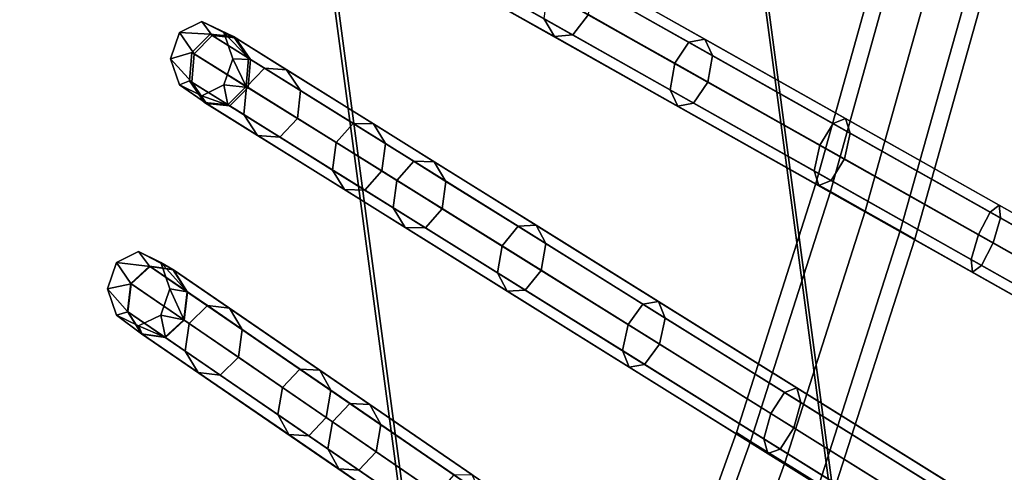
# Model space of a CAD drawing. Units: inches. Extents: x -14.3 to 14.3, y -12.6 to 11.1.
# Drawn here: x 6.5 to 8, y -4.9 to -4.2 of the extents above; entities that cross this region are included whole.
import ezdxf

# ---------------------------------------------------------------- set-up
doc = ezdxf.new("R2010")
doc.units = ezdxf.units.IN
doc.header["$MEASUREMENT"] = 0
doc.layers.add('Knoll Studio Chair Cushion', color=2, linetype='Continuous')
doc.layers.add('Knoll Studio Chair Frame', color=2, linetype='Continuous')

msp = doc.modelspace()

# ---------------------------------------------------------------- linework, layer by layer
at = {"layer": 'Knoll Studio Chair Cushion'}
for points in [[(8.4555, -4.866, 17.278), (8.132, -2.4377, 17.2613), (7.9109, -2.4824, 17.5369), (8.2344, -4.9107, 17.5537)], [(8.2344, -4.9352, 15.4017), (7.9109, -2.5069, 15.385), (8.132, -2.4526, 15.6589), (8.4555, -4.8809, 15.6756)], [(8.2344, -4.9107, 17.5537), (7.9109, -2.4824, 17.5369), (7.4285, -2.5853, 17.8381), (7.752, -5.0136, 17.8548)], [(7.752, -5.0485, 15.1043), (7.4285, -2.6202, 15.0876), (7.9109, -2.5069, 15.385), (8.2344, -4.9352, 15.4017)], [(6.7838, -2.7258, 18.0634), (7.1073, -5.154, 18.0801), (7.752, -5.0136, 17.8548), (7.4285, -2.5853, 17.8381)], [(7.1073, -5.1967, 14.8841), (6.7838, -2.7685, 14.8673), (7.4285, -2.6202, 15.0876), (7.752, -5.0485, 15.1043)], [(7.1073, -5.154, 18.0801), (6.7838, -2.7258, 18.0634), (5.4492, -3.037, 18.1553), (5.7065, -5.5071, 18.1426)], [(7.1073, -5.1967, 14.8841), (-7.088, -5.2236, 14.8845), (-6.645, -2.7941, 14.8678), (6.7838, -2.7685, 14.8673)]]:
    msp.add_3dface(points, dxfattribs=at)
at = {"layer": 'Knoll Studio Chair Frame'}
for points in [[(6.901, -3.1535, 12.4073), (9.0883, -4.1393, -0.0089), (9.1144, -4.169), (6.9271, -3.1832, 12.4161)], [(6.9632, -3.1815, 12.425), (9.1505, -4.1673, 0.0089), (9.1755, -4.1352, 0.0125), (6.9882, -3.1495, 12.4286)], [(6.9271, -3.1832, 12.4161), (9.1144, -4.169), (9.1505, -4.1673, 0.0089), (6.9632, -3.1815, 12.425)], [(6.8981, -3.4486, 12.4114), (9.0051, -4.5153, -0.0087), (8.979, -4.5462, -0.0123), (6.8721, -3.4794, 12.4079)], [(6.9343, -3.4486, 12.4201), (9.0413, -4.5154), (9.0051, -4.5153, -0.0087), (6.8981, -3.4486, 12.4114)], [(6.9594, -3.4796, 12.4288), (9.0664, -4.5464, 0.0087), (9.0413, -4.5154), (6.9343, -3.4486, 12.4201)], [(6.8721, -3.4794, 12.4079), (8.979, -4.5462, -0.0123), (8.9784, -4.5899, -0.0087), (6.8714, -3.5231, 12.4114)], [(6.9587, -3.5233, 12.4324), (9.0657, -4.5901, 0.0123), (9.0664, -4.5464, 0.0087), (6.9594, -3.4796, 12.4288)], [(6.8714, -3.5231, 12.4114), (8.9784, -4.5899, -0.0087), (9.0035, -4.6208), (6.8965, -3.5541, 12.4201)], [(6.9327, -3.5541, 12.4288), (9.0396, -4.6209, 0.0087), (9.0657, -4.5901, 0.0123), (6.9587, -3.5233, 12.4324)], [(6.8965, -3.5541, 12.4201), (9.0035, -4.6208), (9.0396, -4.6209, 0.0087), (6.9327, -3.5541, 12.4288)], [(6.8498, -3.8176, 12.3974), (8.8813, -4.9632, -0.0085), (8.8543, -4.9927, -0.0121), (6.8227, -3.8472, 12.3939)], [(6.8859, -3.8194, 12.4059), (8.9175, -4.965), (8.8813, -4.9632, -0.0085), (6.8498, -3.8176, 12.3974)], [(6.91, -3.8516, 12.4145), (8.9416, -4.9971, 0.0085), (8.9175, -4.965), (6.8859, -3.8194, 12.4059)], [(6.8227, -3.8472, 12.3939), (8.8543, -4.9927, -0.0121), (8.8521, -5.0364, -0.0085), (6.8206, -3.8908, 12.3974)], [(6.9079, -3.8952, 12.418), (8.9394, -5.0408, 0.0121), (8.9416, -4.9971, 0.0085), (6.91, -3.8516, 12.4145)], [(6.8206, -3.8908, 12.3974), (8.8521, -5.0364, -0.0085), (8.8762, -5.0685), (6.8446, -3.923, 12.4059)], [(6.8808, -3.9248, 12.4145), (8.9123, -5.0703, 0.0085), (8.9394, -5.0408, 0.0121), (6.9079, -3.8952, 12.418)], [(6.8446, -3.923, 12.4059), (8.8762, -5.0685), (8.9123, -5.0703, 0.0085), (6.8808, -3.9248, 12.4145)], [(7.7085, -4.4092, 3.9408), (7.7308, -4.4218, 4.0117), (7.8397, -4.0318, 4.0117), (7.817, -4.0203, 3.9408)], [(7.7308, -4.4218, 3.8699), (7.7085, -4.4092, 3.9408), (7.817, -4.0203, 3.9408), (7.8397, -4.0318, 3.8699)], [(7.7308, -4.4218, 4.0117), (7.7847, -4.4522, 4.0411), (7.8946, -4.0596, 4.0411), (7.8397, -4.0318, 4.0117)], [(7.7847, -4.4522, 3.8406), (7.7308, -4.4218, 3.8699), (7.8397, -4.0318, 3.8699), (7.8946, -4.0596, 3.8406)], [(7.3052, -4.1827, 14.2723), (7.2889, -4.1549, 14.3002), (7.1283, -4.0644, 14.0336), (7.148, -4.0941, 14.0114)], [(7.3574, -4.1487, 14.2328), (7.3335, -4.1801, 14.2443), (7.1799, -4.0934, 13.9892), (7.2052, -4.0629, 13.9801)], [(7.7847, -4.4522, 4.0411), (7.8386, -4.4826, 4.0117), (7.9495, -4.0874, 4.0117), (7.8946, -4.0596, 4.0411)], [(7.8386, -4.4826, 3.8699), (7.7847, -4.4522, 3.8406), (7.8946, -4.0596, 3.8406), (7.9495, -4.0874, 3.8699)], [(7.4906, -4.2238, 14.5378), (7.5127, -4.1914, 14.5242), (7.3181, -4.0817, 14.3002), (7.2943, -4.1131, 14.3118)], [(7.5127, -4.1914, 14.5242), (7.5369, -4.1865, 14.4915), (7.3465, -4.0791, 14.2723), (7.3181, -4.0817, 14.3002)], [(7.5369, -4.1865, 14.4915), (7.5489, -4.2119, 14.4587), (7.3628, -4.1069, 14.2443), (7.3465, -4.0791, 14.2723)], [(7.3335, -4.1801, 14.2443), (7.3052, -4.1827, 14.2723), (7.148, -4.0941, 14.0114), (7.1799, -4.0934, 13.9892)], [(7.8386, -4.4826, 4.0117), (7.861, -4.4951, 3.9408), (7.9722, -4.0989, 3.9408), (7.9495, -4.0874, 4.0117)], [(7.861, -4.4951, 3.9408), (7.8386, -4.4826, 3.8699), (7.9495, -4.0874, 3.8699), (7.9722, -4.0989, 3.9408)], [(7.4835, -4.2646, 14.5242), (7.4906, -4.2238, 14.5378), (7.2943, -4.1131, 14.3118), (7.2889, -4.1549, 14.3002)], [(7.5489, -4.2119, 14.4587), (7.5418, -4.2527, 14.4451), (7.3574, -4.1487, 14.2328), (7.3628, -4.1069, 14.2443)], [(6.7737, -4.179, 13.1427), (6.8099, -4.1826, 13.1348), (6.7609, -4.1594, 12.7635), (6.7268, -4.1762, 12.7633)], [(6.7771, -4.1811, 12.3845), (6.749, -4.2093, 12.381), (6.7268, -4.1762, 12.7633), (6.7609, -4.1594, 12.7635)], [(6.8099, -4.1826, 13.1348), (6.8329, -4.2159, 13.1268), (6.795, -4.1762, 12.7637), (6.7609, -4.1594, 12.7635)], [(6.8131, -4.1846, 12.393), (6.7771, -4.1811, 12.3845), (6.7609, -4.1594, 12.7635), (6.795, -4.1762, 12.7637)], [(7.4955, -4.29, 14.4915), (7.4835, -4.2646, 14.5242), (7.2889, -4.1549, 14.3002), (7.3052, -4.1827, 14.2723)], [(7.5418, -4.2527, 14.4451), (7.5197, -4.2851, 14.4587), (7.3335, -4.1801, 14.2443), (7.3574, -4.1487, 14.2328)], [(6.7456, -4.2072, 13.146), (6.7737, -4.179, 13.1427), (6.7268, -4.1762, 12.7633), (6.7127, -4.2167, 12.7633)], [(6.749, -4.2093, 12.381), (6.7454, -4.2528, 12.3845), (6.7127, -4.2167, 12.7633), (6.7268, -4.1762, 12.7633)], [(6.8329, -4.2159, 13.1268), (6.8294, -4.2594, 13.1235), (6.8091, -4.2167, 12.7639), (6.795, -4.1762, 12.7637)], [(6.8361, -4.2179, 12.4014), (6.8131, -4.1846, 12.393), (6.795, -4.1762, 12.7637), (6.8091, -4.2167, 12.7639)], [(6.8302, -4.26, 13.5134), (6.8576, -4.2313, 13.5068), (6.7737, -4.179, 13.1427), (6.7456, -4.2072, 13.146)], [(6.7771, -4.1811, 12.3845), (8.7412, -5.4061, -0.0084), (8.7132, -5.4344, -0.0119), (6.749, -4.2093, 12.381)], [(6.8576, -4.2313, 13.5068), (6.8919, -4.2338, 13.491), (6.8099, -4.1826, 13.1348), (6.7737, -4.179, 13.1427)], [(6.8131, -4.1846, 12.393), (8.7773, -5.4097), (8.7412, -5.4061, -0.0084), (6.7771, -4.1811, 12.3845)], [(6.8919, -4.2338, 13.491), (6.9131, -4.2659, 13.4751), (6.8329, -4.2159, 13.1268), (6.8099, -4.1826, 13.1348)], [(6.8361, -4.2179, 12.4014), (8.8003, -5.443, 0.0084), (8.7773, -5.4097), (6.8131, -4.1846, 12.393)], [(7.5197, -4.2851, 14.4587), (7.4955, -4.29, 14.4915), (7.3052, -4.1827, 14.2723), (7.3335, -4.1801, 14.2443)], [(7.7148, -4.3502, 14.7134), (7.7349, -4.3167, 14.6983), (7.5127, -4.1914, 14.5242), (7.4906, -4.2238, 14.5378)], [(7.7349, -4.3167, 14.6983), (7.7542, -4.3091, 14.6618), (7.5369, -4.1865, 14.4915), (7.5127, -4.1914, 14.5242)], [(7.7542, -4.3091, 14.6618), (7.7615, -4.3317, 14.6252), (7.5489, -4.2119, 14.4587), (7.5369, -4.1865, 14.4915)], [(6.7421, -4.2507, 13.1427), (6.7456, -4.2072, 13.146), (6.7127, -4.2167, 12.7633), (6.7268, -4.2572, 12.7635)], [(6.8259, -4.303, 13.5068), (6.8302, -4.26, 13.5134), (6.7456, -4.2072, 13.146), (6.7421, -4.2507, 13.1427)], [(6.7454, -4.2528, 12.3845), (6.7683, -4.2861, 12.393), (6.7268, -4.2572, 12.7635), (6.7127, -4.2167, 12.7633)], [(6.749, -4.2093, 12.381), (8.7132, -5.4344, -0.0119), (8.7096, -5.4779, -0.0084), (6.7454, -4.2528, 12.3845)], [(6.8294, -4.2594, 13.1235), (6.8013, -4.2877, 13.1268), (6.795, -4.2572, 12.764), (6.8091, -4.2167, 12.7639)], [(6.8325, -4.2614, 12.4049), (6.8361, -4.2179, 12.4014), (6.8091, -4.2167, 12.7639), (6.795, -4.2572, 12.764)], [(6.9131, -4.2659, 13.4751), (6.9088, -4.309, 13.4686), (6.8294, -4.2594, 13.1235), (6.8329, -4.2159, 13.1268)], [(6.8325, -4.2614, 12.4049), (8.7967, -5.4865, 0.0119), (8.8003, -5.443, 0.0084), (6.8361, -4.2179, 12.4014)], [(7.7615, -4.3317, 14.6252), (7.7524, -4.3714, 14.6101), (7.5418, -4.2527, 14.4451), (7.5489, -4.2119, 14.4587)], [(6.9684, -4.3462, 13.8501), (6.9945, -4.3167, 13.8406), (6.8576, -4.2313, 13.5068), (6.8302, -4.26, 13.5134)], [(6.9945, -4.3167, 13.8406), (7.0259, -4.3173, 13.8175), (6.8919, -4.2338, 13.491), (6.8576, -4.2313, 13.5068)], [(7.0259, -4.3173, 13.8175), (7.0442, -4.3477, 13.7945), (6.9131, -4.2659, 13.4751), (6.8919, -4.2338, 13.491)], [(7.7057, -4.3899, 14.6983), (7.7148, -4.3502, 14.7134), (7.4906, -4.2238, 14.5378), (7.4835, -4.2646, 14.5242)], [(6.7651, -4.2841, 13.1348), (6.7421, -4.2507, 13.1427), (6.7268, -4.2572, 12.7635), (6.7609, -4.274, 12.7638)], [(6.8471, -4.3352, 13.491), (6.8259, -4.303, 13.5068), (6.7421, -4.2507, 13.1427), (6.7651, -4.2841, 13.1348)], [(6.7454, -4.2528, 12.3845), (8.7096, -5.4779, -0.0084), (8.7325, -5.5111), (6.7683, -4.2861, 12.393)], [(7.7524, -4.3714, 14.6101), (7.7323, -4.4049, 14.6252), (7.5197, -4.2851, 14.4587), (7.5418, -4.2527, 14.4451)], [(6.7683, -4.2861, 12.393), (6.8044, -4.2896, 12.4014), (6.7609, -4.274, 12.7638), (6.7268, -4.2572, 12.7635)], [(6.8013, -4.2877, 13.1268), (6.7651, -4.2841, 13.1348), (6.7609, -4.274, 12.7638), (6.795, -4.2572, 12.764)], [(6.8044, -4.2896, 12.4014), (6.8325, -4.2614, 12.4049), (6.795, -4.2572, 12.764), (6.7609, -4.274, 12.7638)], [(6.9088, -4.309, 13.4686), (6.8815, -4.3377, 13.4751), (6.8013, -4.2877, 13.1268), (6.8294, -4.2594, 13.1235)], [(6.8044, -4.2896, 12.4014), (8.7686, -5.5147, 0.0084), (8.7967, -5.4865, 0.0119), (6.8325, -4.2614, 12.4049)], [(6.9629, -4.3885, 13.8406), (6.9684, -4.3462, 13.8501), (6.8302, -4.26, 13.5134), (6.8259, -4.303, 13.5068)], [(7.0442, -4.3477, 13.7945), (7.0386, -4.39, 13.7849), (6.9088, -4.309, 13.4686), (6.9131, -4.2659, 13.4751)], [(7.7129, -4.4126, 14.6618), (7.7057, -4.3899, 14.6983), (7.4835, -4.2646, 14.5242), (7.4955, -4.29, 14.4915)], [(6.8815, -4.3377, 13.4751), (6.8471, -4.3352, 13.491), (6.7651, -4.2841, 13.1348), (6.8013, -4.2877, 13.1268)], [(6.7683, -4.2861, 12.393), (8.7325, -5.5111), (8.7686, -5.5147, 0.0084), (6.8044, -4.2896, 12.4014)], [(7.7323, -4.4049, 14.6252), (7.7129, -4.4126, 14.6618), (7.4955, -4.29, 14.4915), (7.5197, -4.2851, 14.4587)], [(6.9811, -4.4188, 13.8175), (6.9629, -4.3885, 13.8406), (6.8259, -4.303, 13.5068), (6.8471, -4.3352, 13.491)], [(7.0386, -4.39, 13.7849), (7.0125, -4.4194, 13.7945), (6.8815, -4.3377, 13.4751), (6.9088, -4.309, 13.4686)], [(7.9773, -4.4534, 14.8167), (7.9914, -4.4428, 14.7776), (7.7542, -4.3091, 14.6618), (7.7349, -4.3167, 14.6983)], [(7.9914, -4.4428, 14.7776), (7.9934, -4.4625, 14.7385), (7.7615, -4.3317, 14.6252), (7.7542, -4.3091, 14.6618)], [(7.0619, -4.4045, 14.0315), (7.0881, -4.375, 14.022), (6.9945, -4.3167, 13.8406), (6.9684, -4.3462, 13.8501)], [(7.0881, -4.375, 14.022), (7.1194, -4.3757, 13.9989), (7.0259, -4.3173, 13.8175), (6.9945, -4.3167, 13.8406)], [(7.1194, -4.3757, 13.9989), (7.1377, -4.406, 13.9759), (7.0442, -4.3477, 13.7945), (7.0259, -4.3173, 13.8175)], [(7.9594, -4.4881, 14.8329), (7.9773, -4.4534, 14.8167), (7.7349, -4.3167, 14.6983), (7.7148, -4.3502, 14.7134)], [(7.0125, -4.4194, 13.7945), (6.9811, -4.4188, 13.8175), (6.8471, -4.3352, 13.491), (6.8815, -4.3377, 13.4751)], [(7.9934, -4.4625, 14.7385), (7.9822, -4.501, 14.7223), (7.7524, -4.3714, 14.6101), (7.7615, -4.3317, 14.6252)], [(7.0564, -4.4468, 14.022), (7.0619, -4.4045, 14.0315), (6.9684, -4.3462, 13.8501), (6.9629, -4.3885, 13.8406)], [(7.1377, -4.406, 13.9759), (7.1321, -4.4483, 13.9663), (7.0386, -4.39, 13.7849), (7.0442, -4.3477, 13.7945)], [(7.9481, -4.5266, 14.8167), (7.9594, -4.4881, 14.8329), (7.7148, -4.3502, 14.7134), (7.7057, -4.3899, 14.6983)], [(7.2242, -4.5057, 14.2926), (7.2489, -4.4754, 14.2807), (7.0881, -4.375, 14.022), (7.0619, -4.4045, 14.0315)], [(7.2489, -4.4754, 14.2807), (7.2768, -4.4738, 14.2521), (7.1194, -4.3757, 13.9989), (7.0881, -4.375, 14.022)], [(7.9822, -4.501, 14.7223), (7.9642, -4.5357, 14.7385), (7.7323, -4.4049, 14.6252), (7.7524, -4.3714, 14.6101)], [(7.0746, -4.4771, 13.9989), (7.0564, -4.4468, 14.022), (6.9629, -4.3885, 13.8406), (6.9811, -4.4188, 13.8175)], [(7.1321, -4.4483, 13.9663), (7.106, -4.4777, 13.9759), (7.0125, -4.4194, 13.7945), (7.0386, -4.39, 13.7849)], [(7.2768, -4.4738, 14.2521), (7.2916, -4.502, 14.2234), (7.1377, -4.406, 13.9759), (7.1194, -4.3757, 13.9989)], [(7.9501, -4.5463, 14.7776), (7.9481, -4.5266, 14.8167), (7.7057, -4.3899, 14.6983), (7.7129, -4.4126, 14.6618)], [(7.2172, -4.5471, 14.2807), (7.2242, -4.5057, 14.2926), (7.0619, -4.4045, 14.0315), (7.0564, -4.4468, 14.022)], [(7.9642, -4.5357, 14.7385), (7.9501, -4.5463, 14.7776), (7.7129, -4.4126, 14.6618), (7.7323, -4.4049, 14.6252)], [(7.106, -4.4777, 13.9759), (7.0746, -4.4771, 13.9989), (6.9811, -4.4188, 13.8175), (7.0125, -4.4194, 13.7945)], [(7.2916, -4.502, 14.2234), (7.2846, -4.5434, 14.2115), (7.1321, -4.4483, 13.9663), (7.1377, -4.406, 13.9759)], [(7.5859, -4.7938, 3.9408), (7.6077, -4.8074, 4.0117), (7.7308, -4.4218, 4.0117), (7.7085, -4.4092, 3.9408)], [(7.6077, -4.8074, 3.8699), (7.5859, -4.7938, 3.9408), (7.7085, -4.4092, 3.9408), (7.7308, -4.4218, 3.8699)], [(7.6077, -4.8074, 4.0117), (7.6606, -4.8404, 4.0411), (7.7847, -4.4522, 4.0411), (7.7308, -4.4218, 4.0117)], [(7.6606, -4.8404, 3.8406), (7.6077, -4.8074, 3.8699), (7.7308, -4.4218, 3.8699), (7.7847, -4.4522, 3.8406)], [(7.232, -4.5753, 14.2521), (7.2172, -4.5471, 14.2807), (7.0564, -4.4468, 14.022), (7.0746, -4.4771, 13.9989)], [(7.2846, -4.5434, 14.2115), (7.2599, -4.5737, 14.2234), (7.106, -4.4777, 13.9759), (7.1321, -4.4483, 13.9663)], [(9.8718, -5.5217, 15.4918), (9.8859, -5.5111, 15.4527), (7.9914, -4.4428, 14.7776), (7.9773, -4.4534, 14.8167)], [(9.8859, -5.5111, 15.4527), (9.8879, -5.5308, 15.4136), (7.9934, -4.4625, 14.7385), (7.9914, -4.4428, 14.7776)], [(7.6606, -4.8404, 4.0411), (7.7134, -4.8733, 4.0117), (7.8386, -4.4826, 4.0117), (7.7847, -4.4522, 4.0411)], [(7.7134, -4.8733, 3.8699), (7.6606, -4.8404, 3.8406), (7.7847, -4.4522, 3.8406), (7.8386, -4.4826, 3.8699)], [(9.8539, -5.5564, 15.508), (9.8718, -5.5217, 15.4918), (7.9773, -4.4534, 14.8167), (7.9594, -4.4881, 14.8329)], [(9.8879, -5.5308, 15.4136), (9.8767, -5.5693, 15.3974), (7.9822, -4.501, 14.7223), (7.9934, -4.4625, 14.7385)], [(7.2599, -4.5737, 14.2234), (7.232, -4.5753, 14.2521), (7.0746, -4.4771, 13.9989), (7.106, -4.4777, 13.9759)], [(7.4187, -4.627, 14.5104), (7.4417, -4.5956, 14.4966), (7.2489, -4.4754, 14.2807), (7.2242, -4.5057, 14.2926)], [(7.4417, -4.5956, 14.4966), (7.4654, -4.5914, 14.4633), (7.2768, -4.4738, 14.2521), (7.2489, -4.4754, 14.2807)], [(7.4654, -4.5914, 14.4633), (7.476, -4.617, 14.43), (7.2916, -4.502, 14.2234), (7.2768, -4.4738, 14.2521)], [(7.7134, -4.8733, 4.0117), (7.7353, -4.887, 3.9408), (7.861, -4.4951, 3.9408), (7.8386, -4.4826, 4.0117)], [(7.7353, -4.887, 3.9408), (7.7134, -4.8733, 3.8699), (7.8386, -4.4826, 3.8699), (7.861, -4.4951, 3.9408)], [(9.8426, -5.5949, 15.4918), (9.8539, -5.5564, 15.508), (7.9594, -4.4881, 14.8329), (7.9481, -4.5266, 14.8167)], [(7.41, -4.6673, 14.4966), (7.4187, -4.627, 14.5104), (7.2242, -4.5057, 14.2926), (7.2172, -4.5471, 14.2807)], [(7.476, -4.617, 14.43), (7.4673, -4.6573, 14.4162), (7.2846, -4.5434, 14.2115), (7.2916, -4.502, 14.2234)], [(9.8767, -5.5693, 15.3974), (9.8587, -5.604, 15.4136), (7.9642, -4.5357, 14.7385), (7.9822, -4.501, 14.7223)], [(6.6812, -4.5372, 13.1513), (6.7171, -4.5424, 13.1428), (6.6635, -4.5145, 12.7621), (6.6294, -4.5313, 12.7621)], [(6.6805, -4.5367, 12.3728), (6.6515, -4.5636, 12.3694), (6.6294, -4.5313, 12.7621), (6.6635, -4.5145, 12.7621)], [(6.7171, -4.5424, 13.1428), (6.7389, -4.5768, 13.1343), (6.6976, -4.5313, 12.762), (6.6635, -4.5145, 12.7621)], [(6.7164, -4.542, 12.3812), (6.6805, -4.5367, 12.3728), (6.6635, -4.5145, 12.7621), (6.6976, -4.5313, 12.762)], [(9.8446, -5.6146, 15.4527), (9.8426, -5.5949, 15.4918), (7.9481, -4.5266, 14.8167), (7.9501, -4.5463, 14.7776)], [(6.6522, -4.564, 13.1548), (6.6812, -4.5372, 13.1513), (6.6294, -4.5313, 12.7621), (6.6153, -4.5718, 12.7621)], [(6.6515, -4.5636, 12.3694), (6.6464, -4.6068, 12.3728), (6.6153, -4.5718, 12.7621), (6.6294, -4.5313, 12.7621)], [(6.6805, -4.5367, 12.3728), (8.5849, -5.8433, -0.0084), (8.5559, -5.8702, -0.0118), (6.6515, -4.5636, 12.3694)], [(6.7413, -4.6252, 13.5302), (6.7696, -4.5978, 13.5234), (6.6812, -4.5372, 13.1513), (6.6522, -4.564, 13.1548)], [(6.7164, -4.542, 12.3812), (8.6208, -5.8486), (8.5849, -5.8433, -0.0084), (6.6805, -4.5367, 12.3728)], [(6.7696, -4.5978, 13.5234), (6.8036, -4.6018, 13.5069), (6.7171, -4.5424, 13.1428), (6.6812, -4.5372, 13.1513)], [(6.7389, -4.5768, 13.1343), (6.7338, -4.6201, 13.1308), (6.7117, -4.5718, 12.762), (6.6976, -4.5313, 12.762)], [(6.7383, -4.5763, 12.3896), (6.7164, -4.542, 12.3812), (6.6976, -4.5313, 12.762), (6.7117, -4.5718, 12.762)], [(6.7383, -4.5763, 12.3896), (8.6427, -5.8829, 0.0084), (8.6208, -5.8486), (6.7164, -4.542, 12.3812)], [(9.8587, -5.604, 15.4136), (9.8446, -5.6146, 15.4527), (7.9501, -4.5463, 14.7776), (7.9642, -4.5357, 14.7385)], [(6.8036, -4.6018, 13.5069), (6.8235, -4.6348, 13.4903), (6.7389, -4.5768, 13.1343), (6.7171, -4.5424, 13.1428)], [(7.4206, -4.6929, 14.4633), (7.41, -4.6673, 14.4966), (7.2172, -4.5471, 14.2807), (7.232, -4.5753, 14.2521)], [(7.4673, -4.6573, 14.4162), (7.4443, -4.6887, 14.43), (7.2599, -4.5737, 14.2234), (7.2846, -4.5434, 14.2115)], [(6.6471, -4.6073, 13.1513), (6.6522, -4.564, 13.1548), (6.6153, -4.5718, 12.7621), (6.6294, -4.6123, 12.7621)], [(6.6464, -4.6068, 12.3728), (6.6682, -4.6412, 12.3812), (6.6294, -4.6123, 12.7621), (6.6153, -4.5718, 12.7621)], [(6.6515, -4.5636, 12.3694), (8.5559, -5.8702, -0.0118), (8.5508, -5.9135, -0.0084), (6.6464, -4.6068, 12.3728)], [(6.7355, -4.668, 13.5234), (6.7413, -4.6252, 13.5302), (6.6522, -4.564, 13.1548), (6.6471, -4.6073, 13.1513)], [(6.7338, -4.6201, 13.1308), (6.7048, -4.6469, 13.1343), (6.6976, -4.6123, 12.762), (6.7117, -4.5718, 12.762)], [(6.7332, -4.6196, 12.393), (6.7383, -4.5763, 12.3896), (6.7117, -4.5718, 12.762), (6.6976, -4.6123, 12.762)], [(6.7332, -4.6196, 12.393), (8.6376, -5.9262, 0.0118), (8.6427, -5.8829, 0.0084), (6.7383, -4.5763, 12.3896)], [(6.8235, -4.6348, 13.4903), (6.8176, -4.6775, 13.4835), (6.7338, -4.6201, 13.1308), (6.7389, -4.5768, 13.1343)], [(7.4443, -4.6887, 14.43), (7.4206, -4.6929, 14.4633), (7.232, -4.5753, 14.2521), (7.2599, -4.5737, 14.2234)], [(6.8854, -4.724, 13.872), (6.9123, -4.6957, 13.8621), (6.7696, -4.5978, 13.5234), (6.7413, -4.6252, 13.5302)], [(6.9123, -4.6957, 13.8621), (6.9433, -4.6976, 13.8383), (6.8036, -4.6018, 13.5069), (6.7696, -4.5978, 13.5234)], [(6.9433, -4.6976, 13.8383), (6.9601, -4.7285, 13.8145), (6.8235, -4.6348, 13.4903), (6.8036, -4.6018, 13.5069)], [(7.6391, -4.7645, 14.6779), (7.6601, -4.7318, 14.6627), (7.4417, -4.5956, 14.4966), (7.4187, -4.627, 14.5104)], [(7.6601, -4.7318, 14.6627), (7.6791, -4.7247, 14.6258), (7.4654, -4.5914, 14.4633), (7.4417, -4.5956, 14.4966)], [(7.6791, -4.7247, 14.6258), (7.685, -4.7474, 14.5889), (7.476, -4.617, 14.43), (7.4654, -4.5914, 14.4633)], [(6.6689, -4.6417, 13.1428), (6.6471, -4.6073, 13.1513), (6.6294, -4.6123, 12.7621), (6.6635, -4.6291, 12.762)], [(6.6682, -4.6412, 12.3812), (6.7042, -4.6465, 12.3896), (6.6635, -4.6291, 12.762), (6.6294, -4.6123, 12.7621)], [(6.6464, -4.6068, 12.3728), (8.5508, -5.9135, -0.0084), (8.5726, -5.9478), (6.6682, -4.6412, 12.3812)], [(6.7554, -4.701, 13.5069), (6.7355, -4.668, 13.5234), (6.6471, -4.6073, 13.1513), (6.6689, -4.6417, 13.1428)], [(6.7048, -4.6469, 13.1343), (6.6689, -4.6417, 13.1428), (6.6635, -4.6291, 12.762), (6.6976, -4.6123, 12.762)], [(6.7042, -4.6465, 12.3896), (6.7332, -4.6196, 12.393), (6.6976, -4.6123, 12.762), (6.6635, -4.6291, 12.762)], [(7.685, -4.7474, 14.5889), (7.6743, -4.7865, 14.5736), (7.4673, -4.6573, 14.4162), (7.476, -4.617, 14.43)], [(6.7042, -4.6465, 12.3896), (8.6086, -5.9531, 0.0084), (8.6376, -5.9262, 0.0118), (6.7332, -4.6196, 12.393)], [(6.8176, -4.6775, 13.4835), (6.7894, -4.705, 13.4903), (6.7048, -4.6469, 13.1343), (6.7338, -4.6201, 13.1308)], [(6.8782, -4.7659, 13.8621), (6.8854, -4.724, 13.872), (6.7413, -4.6252, 13.5302), (6.7355, -4.668, 13.5234)], [(7.6284, -4.8036, 14.6627), (7.6391, -4.7645, 14.6779), (7.4187, -4.627, 14.5104), (7.41, -4.6673, 14.4966)], [(6.6682, -4.6412, 12.3812), (8.5726, -5.9478), (8.6086, -5.9531, 0.0084), (6.7042, -4.6465, 12.3896)], [(6.7894, -4.705, 13.4903), (6.7554, -4.701, 13.5069), (6.6689, -4.6417, 13.1428), (6.7048, -4.6469, 13.1343)], [(6.9601, -4.7285, 13.8145), (6.9529, -4.7704, 13.8046), (6.8176, -4.6775, 13.4835), (6.8235, -4.6348, 13.4903)], [(7.6743, -4.7865, 14.5736), (7.6533, -4.8191, 14.5889), (7.4443, -4.6887, 14.43), (7.4673, -4.6573, 14.4162)], [(6.8951, -4.7968, 13.8383), (6.8782, -4.7659, 13.8621), (6.7355, -4.668, 13.5234), (6.7554, -4.701, 13.5069)], [(6.9529, -4.7704, 13.8046), (6.926, -4.7987, 13.8145), (6.7894, -4.705, 13.4903), (6.8176, -4.6775, 13.4835)], [(7.6343, -4.8262, 14.6258), (7.6284, -4.8036, 14.6627), (7.41, -4.6673, 14.4966), (7.4206, -4.6929, 14.4633)], [(7.6533, -4.8191, 14.5889), (7.6343, -4.8262, 14.6258), (7.4206, -4.6929, 14.4633), (7.4443, -4.6887, 14.43)], [(6.926, -4.7987, 13.8145), (6.8951, -4.7968, 13.8383), (6.7554, -4.701, 13.5069), (6.7894, -4.705, 13.4903)], [(6.9626, -4.777, 14.0176), (6.9895, -4.7487, 14.0077), (6.9123, -4.6957, 13.8621), (6.8854, -4.724, 13.872)], [(6.9895, -4.7487, 14.0077), (7.0205, -4.7506, 13.9839), (6.9433, -4.6976, 13.8383), (6.9123, -4.6957, 13.8621)], [(7.0205, -4.7506, 13.9839), (7.0373, -4.7815, 13.9601), (6.9601, -4.7285, 13.8145), (6.9433, -4.6976, 13.8383)], [(6.9554, -4.8189, 14.0077), (6.9626, -4.777, 14.0176), (6.8854, -4.724, 13.872), (6.8782, -4.7659, 13.8621)], [(7.0373, -4.7815, 13.9601), (7.0301, -4.8233, 13.9502), (6.9529, -4.7704, 13.8046), (6.9601, -4.7285, 13.8145)], [(7.8783, -4.9137, 14.7898), (7.8972, -4.8797, 14.7735), (7.6601, -4.7318, 14.6627), (7.6391, -4.7645, 14.6779)], [(7.8972, -4.8797, 14.7735), (7.9111, -4.8694, 14.7342), (7.6791, -4.7247, 14.6258), (7.6601, -4.7318, 14.6627)], [(7.9111, -4.8694, 14.7342), (7.9118, -4.8888, 14.6949), (7.685, -4.7474, 14.5889), (7.6791, -4.7247, 14.6258)], [(7.1247, -4.8883, 14.2721), (7.1502, -4.859, 14.26), (6.9895, -4.7487, 14.0077), (6.9626, -4.777, 14.0176)], [(7.1502, -4.859, 14.26), (7.1777, -4.8584, 14.2307), (7.0205, -4.7506, 13.9839), (6.9895, -4.7487, 14.0077)], [(7.1777, -4.8584, 14.2307), (7.191, -4.887, 14.2014), (7.0373, -4.7815, 13.9601), (7.0205, -4.7506, 13.9839)], [(7.9118, -4.8888, 14.6949), (7.899, -4.9266, 14.6787), (7.6743, -4.7865, 14.5736), (7.685, -4.7474, 14.5889)], [(6.9722, -4.8498, 13.9839), (6.9554, -4.8189, 14.0077), (6.8782, -4.7659, 13.8621), (6.8951, -4.7968, 13.8383)], [(7.8655, -4.9514, 14.7735), (7.8783, -4.9137, 14.7898), (7.6391, -4.7645, 14.6779), (7.6284, -4.8036, 14.6627)], [(7.0301, -4.8233, 13.9502), (7.0032, -4.8516, 13.9601), (6.926, -4.7987, 13.8145), (6.9529, -4.7704, 13.8046)], [(7.1161, -4.9291, 14.26), (7.1247, -4.8883, 14.2721), (6.9626, -4.777, 14.0176), (6.9554, -4.8189, 14.0077)], [(7.191, -4.887, 14.2014), (7.1824, -4.9278, 14.1893), (7.0301, -4.8233, 13.9502), (7.0373, -4.7815, 13.9601)], [(7.0032, -4.8516, 13.9601), (6.9722, -4.8498, 13.9839), (6.8951, -4.7968, 13.8383), (6.926, -4.7987, 13.8145)], [(7.4491, -5.1733, 3.9408), (7.4705, -5.188, 4.0117), (7.6077, -4.8074, 4.0117), (7.5859, -4.7938, 3.9408)], [(7.4705, -5.188, 3.8699), (7.4491, -5.1733, 3.9408), (7.5859, -4.7938, 3.9408), (7.6077, -4.8074, 3.8699)], [(7.899, -4.9266, 14.6787), (7.8802, -4.9606, 14.6949), (7.6533, -4.8191, 14.5889), (7.6743, -4.7865, 14.5736)], [(7.4705, -5.188, 4.0117), (7.5221, -5.2234, 4.0411), (7.6606, -4.8404, 4.0411), (7.6077, -4.8074, 4.0117)], [(7.5221, -5.2234, 3.8406), (7.4705, -5.188, 3.8699), (7.6077, -4.8074, 3.8699), (7.6606, -4.8404, 3.8406)], [(7.8663, -4.9709, 14.7342), (7.8655, -4.9514, 14.7735), (7.6284, -4.8036, 14.6627), (7.6343, -4.8262, 14.6258)], [(7.1295, -4.9577, 14.2307), (7.1161, -4.9291, 14.26), (6.9554, -4.8189, 14.0077), (6.9722, -4.8498, 13.9839)], [(7.1824, -4.9278, 14.1893), (7.1569, -4.9571, 14.2014), (7.0032, -4.8516, 13.9601), (7.0301, -4.8233, 13.9502)], [(7.8802, -4.9606, 14.6949), (7.8663, -4.9709, 14.7342), (7.6343, -4.8262, 14.6258), (7.6533, -4.8191, 14.5889)], [(7.5221, -5.2234, 4.0411), (7.5738, -5.2589, 4.0117), (7.7134, -4.8733, 4.0117), (7.6606, -4.8404, 4.0411)], [(7.5738, -5.2589, 3.8699), (7.5221, -5.2234, 3.8406), (7.6606, -4.8404, 3.8406), (7.7134, -4.8733, 3.8699)], [(7.1569, -4.9571, 14.2014), (7.1295, -4.9577, 14.2307), (6.9722, -4.8498, 13.9839), (7.0032, -4.8516, 13.9601)]]:
    msp.add_3dface(points, dxfattribs=at)

doc.saveas('drawing.dxf')
